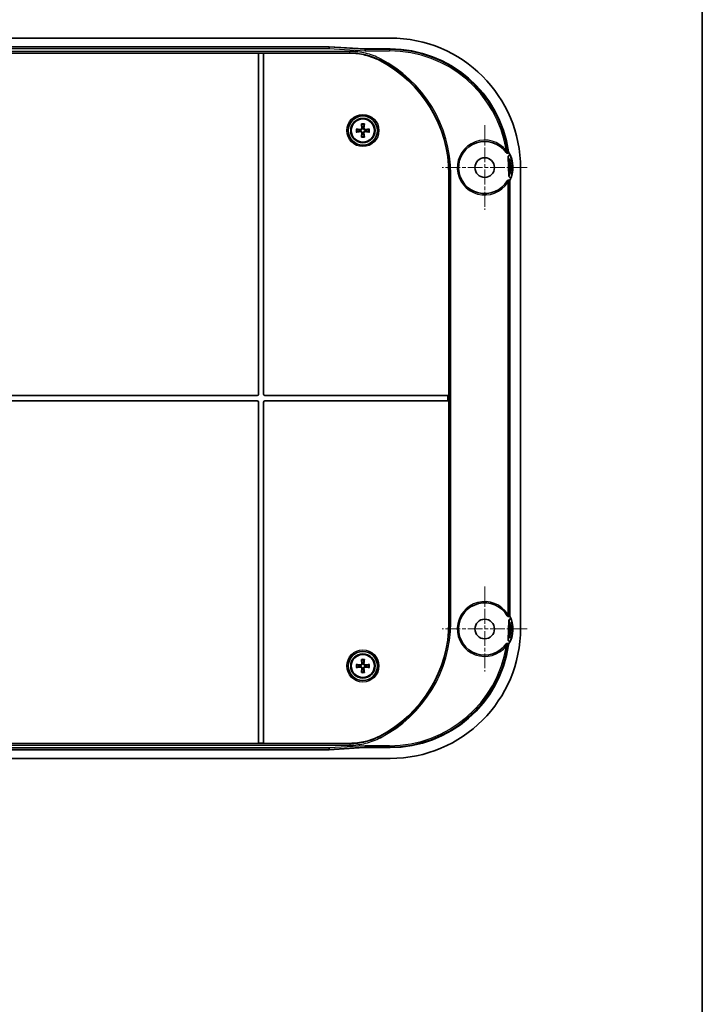
# Model space of a CAD drawing. Units: millimetres. Extents: x 29 to 4957, y 16 to 859.
# Drawn here: x 1837 to 1994, y 437 to 664 of the extents above; entities that cross this region are included whole.
import ezdxf

# ---------------------------------------------------------------- set-up
doc = ezdxf.new("R2010")
doc.units = ezdxf.units.MM
doc.header["$LTSCALE"] = 2
doc.linetypes.add('CHAIN', pattern=[0.3543, 0.2362, -0.0295, 0.0591, -0.0295])
for name, color, linetype, lineweight in [('Border (ISO)', 7, 'Continuous', 35), ('Visible (ISO)', 7, 'Continuous', 35), ('Visible Narrow (ISO)', 7, 'Continuous', 25)]:
    doc.layers.add(name, color=color, linetype=linetype, lineweight=lineweight)
doc.layers.add('Center Mark (ISO)', color=7, linetype='Continuous', lineweight=18, true_color=0x80ffff)

# ---------------------------------------------------------------- blocks, each defined once
blk = doc.blocks.new('図面枠 tk図枠')
at = {"layer": 'Border (ISO)'}
blk.add_line((405.5, 289), (405.5, 8), dxfattribs=at)

msp = doc.modelspace()

# ---------------------------------------------------------------- linework, layer by layer
at = {"layer": 'Center Mark (ISO)', "linetype": 'CHAIN', "ltscale": 7.222748}
for p, q in [((1943.9889, 639.4663), (1943.9889, 619.9663)), ((1953.7389, 629.7163), (1934.2389, 629.7163)), ((1943.9889, 533.4663), (1943.9889, 513.9663)), ((1953.7389, 523.7163), (1934.2389, 523.7163))]:
    msp.add_line(p, q, dxfattribs=at)
at = {"layer": 'Visible (ISO)'}
for p, q in [((1922.2611, 659.4663), (1711.7167, 659.4663)), ((1725.7204, 657.4663), (1908.2574, 657.4663)), ((1891.9889, 655.9837), (1741.9889, 655.9837)), ((1891.9889, 655.9733), (1891.9889, 655.9837)), ((1893.1889, 655.9733), (1891.9889, 655.9733)), ((1891.9889, 577.6163), (1891.9889, 655.9733)), ((1912.9956, 655.9837), (1893.1889, 655.9837)), ((1893.1889, 655.9837), (1893.1889, 655.9733)), ((1893.1889, 655.9733), (1893.1889, 577.6163)), ((1908.2574, 657.4663), (1908.2533, 657.3367)), ((1908.2574, 657.4663), (1916.2869, 656.9644)), ((1916.2869, 656.9644), (1922.2574, 656.9644)), ((1916.2869, 656.9644), (1916.4931, 656.8217)), ((1949.5661, 627.7376), (1949.3724, 632.1735)), ((1952.2389, 523.9441), (1952.2389, 629.4884)), ((1935.7634, 628.2163), (1935.7634, 577.3163)), ((1949.7371, 626.5532), (1949.7371, 526.8794)), ((1820.9436, 577.3163), (1891.6889, 577.3163)), ((1893.4889, 577.3163), (1935.4634, 577.3163)), ((1935.4634, 577.3163), (1935.7634, 577.3163)), ((1935.7634, 577.3163), (1935.7634, 576.1163)), ((1891.6889, 576.1163), (1820.9436, 576.1163)), ((1891.9889, 497.4593), (1891.9889, 575.8163)), ((1893.1889, 575.8163), (1893.1889, 497.4593)), ((1935.4634, 576.1163), (1893.4889, 576.1163)), ((1935.7634, 576.1163), (1935.4634, 576.1163)), ((1935.7634, 576.1163), (1935.7634, 525.2163)), ((1949.3724, 521.259), (1949.5661, 525.6949)), ((1908.2574, 495.9663), (1725.7204, 495.9663)), ((1741.9889, 497.4488), (1891.9889, 497.4488)), ((1891.9889, 497.4593), (1893.1889, 497.4593)), ((1891.9889, 497.4488), (1891.9889, 497.4593)), ((1893.1889, 497.4593), (1893.1889, 497.4488)), ((1893.1889, 497.4488), (1912.9956, 497.4488)), ((1908.2574, 495.9663), (1908.2533, 496.0958)), ((1916.2869, 496.4681), (1908.2574, 495.9663)), ((1916.4931, 496.6108), (1916.2869, 496.4681)), ((1922.2574, 496.4681), (1916.2869, 496.4681)), ((1711.7167, 493.9663), (1922.2611, 493.9663))]:
    msp.add_line(p, q, dxfattribs=at)
for centre, radius in [((1915.9889, 638.2163), 3.355), ((1915.9889, 638.2163), 2.8), ((1915.9889, 638.2163), 2.6569), ((1943.9889, 629.7163), 2.25), ((1943.9889, 523.7163), 2.25), ((1915.9889, 515.2163), 3.355), ((1915.9889, 515.2163), 2.8), ((1915.9889, 515.2163), 2.6569)]:
    msp.add_circle(centre, radius, dxfattribs=at)
for centre, radius, start, end in [((1906.3889, 628.2163), 29.3745, 0, 62.656739), ((1915.9889, 638.2163), 0.7522, 171.701022, 188.298978), ((1915.9889, 638.2163), 0.7522, 81.701022, 98.298978), ((1915.9889, 638.2163), 0.7522, 351.701022, 8.298978), ((1915.9889, 638.2163), 0.7522, 261.701022, 278.298978), ((1943.9889, 629.7163), 6, 34.803959, 329.784678), ((1943.9889, 629.7163), 6.4965, 23.493688, 32.763918), ((1943.9889, 629.7163), 6.5, 331.862485, 32.704005), ((1943.9889, 629.7163), 6.4965, 331.821045, 341.506312), ((1891.6889, 577.6163), 0.3, 270, 0), ((1893.4889, 577.6163), 0.3, 180, 270), ((1891.6889, 575.8163), 0.3, 0, 90), ((1893.4889, 575.8163), 0.3, 90, 180), ((1943.9889, 523.7163), 6, 30.215322, 325.196041), ((1906.3889, 525.2163), 29.3745, 297.343261, 0), ((1943.9889, 523.7163), 6.5, 327.295995, 28.137515), ((1943.9889, 523.7163), 6.4965, 18.493688, 28.178955), ((1943.9889, 523.7163), 6.4965, 327.236082, 336.506312), ((1915.9889, 515.2163), 0.7522, 81.701022, 98.298978), ((1915.9889, 515.2163), 0.7522, 171.701022, 188.298978), ((1915.9889, 515.2163), 0.7522, 261.701022, 278.298978), ((1915.9889, 515.2163), 0.7522, 351.701022, 8.298978)]:
    msp.add_arc(centre, radius, start, end, dxfattribs=at)
for centre, major_axis, ratio, start_param, end_param in [((1922.2167, 629.4441), (21.2446, 21.2446), 0.99852398, 5.4985257, 7.06784492), ((1922.2167, 629.4441), (19.4742, 19.4742), 0.99852398, 5.63928083, 7.06784492), ((1915.9375, 637.907), (-4.9225, 0.8184), 0.08715574, 4.86433097, 5.02722938), ((1915.9375, 638.5256), (4.9225, 0.8184), 0.08715574, 4.39754858, 4.56044699), ((1916.2982, 638.2677), (0.8184, -4.9225), 0.08715574, 4.39754858, 4.56044699), ((1915.6796, 638.2677), (0.8184, 4.9225), 0.08715574, 4.86433097, 5.02722938), ((1916.0403, 637.907), (-4.9225, -0.8184), 0.08715574, 4.39754858, 4.56044699), ((1916.0403, 638.5256), (4.9225, -0.8184), 0.08715574, 4.86433097, 5.02722938), ((1916.2982, 638.1648), (-0.8184, -4.9225), 0.08715574, 4.86433097, 5.02722938), ((1915.6796, 638.1648), (-0.8184, 4.9225), 0.08715574, 4.39754858, 4.56044699), ((1922.2167, 523.9884), (21.2446, -21.2446), 0.99852398, 5.4985257, 7.06784492), ((1922.2167, 523.9884), (19.4742, -19.4742), 0.99852398, 5.4985257, 6.92708978), ((1916.2982, 515.2677), (0.8184, -4.9225), 0.08715574, 4.39754858, 4.56044699), ((1915.6796, 515.2677), (0.8184, 4.9225), 0.08715574, 4.86433097, 5.02722938), ((1915.9375, 514.907), (-4.9225, 0.8184), 0.08715574, 4.86433097, 5.02722938), ((1915.9375, 515.5256), (4.9225, 0.8184), 0.08715574, 4.39754858, 4.56044699), ((1916.2982, 515.1648), (-0.8184, -4.9225), 0.08715574, 4.86433097, 5.02722938), ((1915.6796, 515.1648), (-0.8184, 4.9225), 0.08715574, 4.39754858, 4.56044699), ((1916.0403, 514.907), (-4.9225, -0.8184), 0.08715574, 4.39754858, 4.56044699), ((1916.0403, 515.5256), (4.9225, -0.8184), 0.08715574, 4.86433097, 5.02722938)]:
    msp.add_ellipse(centre, major_axis=major_axis, ratio=ratio, start_param=start_param, end_param=end_param, dxfattribs=at)
for points, knots in [([(1908.2533, 657.3367), (1908.254, 657.3353), (1908.2542, 657.3265), (1908.2539, 657.2952), (1908.2532, 657.2728), (1908.2513, 657.2175), (1908.2501, 657.1848), (1908.2472, 657.1136), (1908.2456, 657.0752), (1908.244, 657.0369)], [0, 0, 0, 0, 0.3840515, 0.3840515, 0.768103, 0.768103, 1.1521545, 1.1521545, 1.536206, 1.536206, 1.536206, 1.536206]), ([(1912.9956, 655.9837), (1914.1894, 655.9837), (1915.3788, 655.8411), (1917.6987, 655.2768), (1918.8208, 654.8571), (1919.8812, 654.3088)], [0, 0, 0, 0, 0.358123065, 0.358123065, 0.716260037, 0.716260037, 0.716260037, 0.716260037]), ([(1916.4932, 656.8217), (1916.4924, 656.8202), (1916.4916, 656.8113), (1916.49, 656.78), (1916.4893, 656.7575), (1916.4877, 656.7023), (1916.4869, 656.6696), (1916.4853, 656.5985), (1916.4846, 656.5602), (1916.4838, 656.5219)], [0, 0, 0, 0, 0.38316818, 0.38316818, 0.76633636, 0.76633636, 1.14950454, 1.14950454, 1.53267272, 1.53267272, 1.53267272, 1.53267272]), ([(1914.481, 638.5683), (1914.4955, 638.5663), (1914.512, 638.5638), (1914.5445, 638.5584), (1914.5656, 638.5545), (1914.5987, 638.5478), (1914.6165, 638.5438), (1914.6392, 638.5379), (1914.6491, 638.535), (1914.6557, 638.5327)], [0.0176415655, 0.0176415655, 0.0176415655, 0.0176415655, 0.0220182091, 0.0220182091, 0.0275056937, 0.0275056937, 0.0329807094, 0.0329807094, 0.0374635221, 0.0374635221, 0.0374635221, 0.0374635221]), ([(1914.6557, 637.8999), (1914.6491, 637.8975), (1914.6392, 637.8946), (1914.6165, 637.8888), (1914.5987, 637.8847), (1914.5656, 637.878), (1914.5445, 637.8741), (1914.512, 637.8687), (1914.4955, 637.8662), (1914.481, 637.8642)], [0.0504531653, 0.0504531653, 0.0504531653, 0.0504531653, 0.054935978, 0.054935978, 0.0604109936, 0.0604109936, 0.0658984783, 0.0658984783, 0.0702751219, 0.0702751219, 0.0702751219, 0.0702751219]), ([(1915.8803, 638.9606), (1915.8827, 638.9493), (1915.8847, 638.9379), (1915.8975, 638.8488), (1915.8921, 638.7639), (1915.8554, 638.6445), (1915.8385, 638.606), (1915.7955, 638.5332), (1915.7693, 638.4988), (1915.7064, 638.4359), (1915.672, 638.4097), (1915.5991, 638.3666), (1915.5606, 638.3498), (1915.4413, 638.313), (1915.3563, 638.3076), (1915.2786, 638.3189), (1915.2672, 638.3205), (1915.2559, 638.3225), (1915.2446, 638.3248)], [-0.110677855, -0.110677855, -0.110677855, -0.110677855, -0.106793518, -0.106793518, -0.080095138, -0.080095138, -0.066745948, -0.066745948, -0.053396759, -0.053396759, -0.040047569, -0.040047569, -0.026698379, -0.026698379, 0, 0, 0, 0.003884337, 0.003884337, 0.003884337, 0.003884337]), ([(1915.2446, 638.1077), (1915.2559, 638.1101), (1915.2672, 638.112), (1915.3563, 638.1249), (1915.4413, 638.1195), (1915.5606, 638.0827), (1915.5991, 638.0659), (1915.672, 638.0229), (1915.7064, 637.9967), (1915.7693, 637.9338), (1915.7955, 637.8994), (1915.8385, 637.8265), (1915.8554, 637.788), (1915.8921, 637.6686), (1915.8975, 637.5837), (1915.8863, 637.5059), (1915.8847, 637.4946), (1915.8827, 637.4833), (1915.8803, 637.472)], [-0.110677855, -0.110677855, -0.110677855, -0.110677855, -0.106793518, -0.106793518, -0.080095138, -0.080095138, -0.066745948, -0.066745948, -0.053396759, -0.053396759, -0.040047569, -0.040047569, -0.026698379, -0.026698379, 0, 0, 0, 0.003884337, 0.003884337, 0.003884337, 0.003884337]), ([(1915.7502, 638.9422), (1915.7582, 638.8901), (1915.7565, 638.8327), (1915.7302, 638.7231), (1915.7056, 638.6709), (1915.6435, 638.5848), (1915.6021, 638.5451), (1915.507, 638.4855), (1915.4534, 638.4656), (1915.3575, 638.4487), (1915.3097, 638.4478), (1915.2629, 638.4549)], [0, 0, 0, 0, 0.0159939883, 0.0159939883, 0.0319879766, 0.0319879766, 0.0478494771, 0.0478494771, 0.0637109777, 0.0637109777, 0.0772324549, 0.0772324549, 0.0772324549, 0.0772324549]), ([(1915.2629, 637.9776), (1915.315, 637.9856), (1915.3724, 637.9838), (1915.482, 637.9576), (1915.5343, 637.933), (1915.6204, 637.8709), (1915.6601, 637.8295), (1915.7196, 637.7344), (1915.7395, 637.6807), (1915.7564, 637.5848), (1915.7574, 637.5371), (1915.7502, 637.4903)], [0, 0, 0, 0, 0.0159939883, 0.0159939883, 0.0319879766, 0.0319879766, 0.0478494771, 0.0478494771, 0.0637109777, 0.0637109777, 0.0772324549, 0.0772324549, 0.0772324549, 0.0772324549]), ([(1915.6725, 639.5494), (1915.6701, 639.5561), (1915.6673, 639.5659), (1915.6614, 639.5887), (1915.6574, 639.6064), (1915.6506, 639.6395), (1915.6467, 639.6607), (1915.6413, 639.6931), (1915.6388, 639.7096), (1915.6368, 639.7242)], [0.0504531653, 0.0504531653, 0.0504531653, 0.0504531653, 0.054935978, 0.054935978, 0.0604109936, 0.0604109936, 0.0658984783, 0.0658984783, 0.0702751219, 0.0702751219, 0.0702751219, 0.0702751219]), ([(1916.7332, 638.3248), (1916.7219, 638.3225), (1916.7106, 638.3205), (1916.6215, 638.3076), (1916.5365, 638.313), (1916.4172, 638.3498), (1916.3787, 638.3666), (1916.3058, 638.4097), (1916.2714, 638.4359), (1916.2085, 638.4988), (1916.1823, 638.5332), (1916.1393, 638.606), (1916.1225, 638.6445), (1916.0857, 638.7639), (1916.0803, 638.8488), (1916.0915, 638.9266), (1916.0931, 638.9379), (1916.0951, 638.9493), (1916.0975, 638.9606)], [-0.110677855, -0.110677855, -0.110677855, -0.110677855, -0.106793518, -0.106793518, -0.080095138, -0.080095138, -0.066745948, -0.066745948, -0.053396759, -0.053396759, -0.040047569, -0.040047569, -0.026698379, -0.026698379, 0, 0, 0, 0.003884337, 0.003884337, 0.003884337, 0.003884337]), ([(1916.0975, 637.472), (1916.0951, 637.4833), (1916.0931, 637.4946), (1916.0803, 637.5837), (1916.0857, 637.6686), (1916.1225, 637.788), (1916.1393, 637.8265), (1916.1823, 637.8994), (1916.2085, 637.9338), (1916.2714, 637.9967), (1916.3058, 638.0229), (1916.3787, 638.0659), (1916.4172, 638.0827), (1916.5365, 638.1195), (1916.6215, 638.1249), (1916.6992, 638.1137), (1916.7106, 638.112), (1916.7219, 638.1101), (1916.7332, 638.1077)], [-0.110677855, -0.110677855, -0.110677855, -0.110677855, -0.106793518, -0.106793518, -0.080095138, -0.080095138, -0.066745948, -0.066745948, -0.053396759, -0.053396759, -0.040047569, -0.040047569, -0.026698379, -0.026698379, 0, 0, 0, 0.003884337, 0.003884337, 0.003884337, 0.003884337]), ([(1916.2276, 637.4903), (1916.2196, 637.5424), (1916.2213, 637.5998), (1916.2476, 637.7094), (1916.2722, 637.7616), (1916.3343, 637.8477), (1916.3757, 637.8874), (1916.4708, 637.947), (1916.5244, 637.9669), (1916.6203, 637.9838), (1916.6681, 637.9847), (1916.7149, 637.9776)], [0, 0, 0, 0, 0.0159939883, 0.0159939883, 0.0319879766, 0.0319879766, 0.0478494771, 0.0478494771, 0.0637109777, 0.0637109777, 0.0772324549, 0.0772324549, 0.0772324549, 0.0772324549]), ([(1916.7149, 638.4549), (1916.6628, 638.447), (1916.6054, 638.4487), (1916.4958, 638.475), (1916.4435, 638.4996), (1916.3574, 638.5616), (1916.3177, 638.603), (1916.2582, 638.6981), (1916.2383, 638.7518), (1916.2214, 638.8477), (1916.2204, 638.8955), (1916.2276, 638.9422)], [0, 0, 0, 0, 0.0159939883, 0.0159939883, 0.0319879766, 0.0319879766, 0.0478494771, 0.0478494771, 0.0637109777, 0.0637109777, 0.0772324549, 0.0772324549, 0.0772324549, 0.0772324549]), ([(1916.341, 639.7242), (1916.339, 639.7096), (1916.3365, 639.6931), (1916.3311, 639.6607), (1916.3272, 639.6395), (1916.3204, 639.6064), (1916.3164, 639.5887), (1916.3105, 639.5659), (1916.3077, 639.5561), (1916.3053, 639.5494)], [0.0176415655, 0.0176415655, 0.0176415655, 0.0176415655, 0.0220182091, 0.0220182091, 0.0275056937, 0.0275056937, 0.0329807094, 0.0329807094, 0.0374635221, 0.0374635221, 0.0374635221, 0.0374635221]), ([(1917.3221, 638.5327), (1917.3287, 638.535), (1917.3386, 638.5379), (1917.3613, 638.5438), (1917.3791, 638.5478), (1917.4122, 638.5545), (1917.4333, 638.5584), (1917.4658, 638.5638), (1917.4823, 638.5663), (1917.4968, 638.5683)], [0.0504531653, 0.0504531653, 0.0504531653, 0.0504531653, 0.054935978, 0.054935978, 0.0604109936, 0.0604109936, 0.0658984783, 0.0658984783, 0.0702751219, 0.0702751219, 0.0702751219, 0.0702751219]), ([(1917.4968, 637.8642), (1917.4823, 637.8662), (1917.4658, 637.8687), (1917.4333, 637.8741), (1917.4122, 637.878), (1917.3791, 637.8847), (1917.3613, 637.8888), (1917.3386, 637.8946), (1917.3287, 637.8975), (1917.3221, 637.8999)], [0.0176415655, 0.0176415655, 0.0176415655, 0.0176415655, 0.0220182091, 0.0220182091, 0.0275056937, 0.0275056937, 0.0329807094, 0.0329807094, 0.0374635221, 0.0374635221, 0.0374635221, 0.0374635221]), ([(1915.6368, 636.7083), (1915.6388, 636.7229), (1915.6413, 636.7394), (1915.6467, 636.7718), (1915.6506, 636.793), (1915.6574, 636.8261), (1915.6614, 636.8439), (1915.6673, 636.8666), (1915.6701, 636.8764), (1915.6725, 636.8831)], [0.0176415655, 0.0176415655, 0.0176415655, 0.0176415655, 0.0220182091, 0.0220182091, 0.0275056937, 0.0275056937, 0.0329807094, 0.0329807094, 0.0374635221, 0.0374635221, 0.0374635221, 0.0374635221]), ([(1916.3053, 636.8831), (1916.3077, 636.8764), (1916.3105, 636.8666), (1916.3164, 636.8439), (1916.3204, 636.8261), (1916.3272, 636.793), (1916.3311, 636.7718), (1916.3365, 636.7394), (1916.339, 636.7229), (1916.341, 636.7083)], [0.0504531653, 0.0504531653, 0.0504531653, 0.0504531653, 0.054935978, 0.054935978, 0.0604109936, 0.0604109936, 0.0658984783, 0.0658984783, 0.0702751219, 0.0702751219, 0.0702751219, 0.0702751219]), ([(1949.4585, 633.2282), (1949.4592, 633.2309), (1949.4598, 633.2337), (1949.4685, 633.2721), (1949.47, 633.309), (1949.4649, 633.3452)], [0.0688324987, 0.0688324987, 0.0688324987, 0.0688324987, 0.0696808445, 0.0696808445, 0.0806534347, 0.0806534347, 0.0806534347, 0.0806534347]), ([(1948.9156, 633.1409), (1948.9381, 633.1085), (1948.9667, 633.0808), (1949.0328, 633.0381), (1949.0697, 633.0234), (1949.1468, 633.0091), (1949.1863, 633.0095), (1949.2627, 633.0255), (1949.2989, 633.0409), (1949.3319, 633.0633), (1949.3327, 633.0638), (1949.3335, 633.0643)], [0, 0, 0, 0, 0.0118264205, 0.0118264205, 0.0236241679, 0.0236241679, 0.0353647226, 0.0353647226, 0.0470529537, 0.0470529537, 0.0473335555, 0.0473335555, 0.0473335555, 0.0473335555]), ([(1949.4519, 633.232), (1949.4435, 633.2011), (1949.4302, 633.1717), (1949.3915, 633.1133), (1949.3647, 633.0859), (1949.3335, 633.0643)], [-0.0683575028, -0.0683575028, -0.0683575028, -0.0683575028, -0.0587235589, -0.0587235589, -0.0473335536, -0.0473335536, -0.0473335536, -0.0473335536]), ([(1949.5701, 632.4724), (1949.5648, 632.4704), (1949.5595, 632.4683), (1949.5188, 632.451), (1949.4867, 632.4291), (1949.4322, 632.3739), (1949.4104, 632.341), (1949.3869, 632.2842), (1949.3806, 632.2626), (1949.3729, 632.2184), (1949.3714, 632.1959), (1949.3724, 632.1735)], [0.0455292251, 0.0455292251, 0.0455292251, 0.0455292251, 0.0472413346, 0.0472413346, 0.0588021685, 0.0588021685, 0.0705324, 0.0705324, 0.0772535041, 0.0772535041, 0.0839939362, 0.0839939362, 0.0839939362, 0.0839939362]), ([(1949.9469, 632.3061), (1949.9308, 632.3431), (1949.9077, 632.3766), (1949.8502, 632.4323), (1949.8166, 632.4541), (1949.7435, 632.4831), (1949.7049, 632.4903), (1949.6332, 632.4893), (1949.6008, 632.4834), (1949.5701, 632.4724)], [0, 0, 0, 0, 0.0120978012, 0.0120978012, 0.0240129279, 0.0240129279, 0.0356990002, 0.0356990002, 0.0455292251, 0.0455292251, 0.0455292251, 0.0455292251]), ([(1949.6074, 626.7909), (1949.5898, 626.8035), (1949.5708, 626.8141), (1949.5149, 626.8379), (1949.4764, 626.8459), (1949.3984, 626.8469), (1949.3597, 626.8398), (1949.2921, 626.813), (1949.2632, 626.7956), (1949.2123, 626.7518), (1949.1906, 626.7258), (1949.1737, 626.6968)], [0.0286463939, 0.0286463939, 0.0286463939, 0.0286463939, 0.0351670977, 0.0351670977, 0.0468580198, 0.0468580198, 0.0585740786, 0.0585740786, 0.0686444931, 0.0686444931, 0.0787192825, 0.0787192825, 0.0787192825, 0.0787192825]), ([(1949.5661, 627.7376), (1949.5678, 627.6973), (1949.5774, 627.6577), (1949.6111, 627.5851), (1949.6347, 627.5527), (1949.6926, 627.4994), (1949.7261, 627.4789), (1949.7987, 627.4522), (1949.837, 627.4461), (1949.9139, 627.449), (1949.9517, 627.4579), (1950.0224, 627.49), (1950.0545, 627.5129), (1950.0968, 627.5575), (1950.1104, 627.5754), (1950.1334, 627.6138), (1950.1428, 627.6343), (1950.1499, 627.6556)], [0, 0, 0, 0, 0.0120997559, 0.0120997559, 0.0240174543, 0.0240174543, 0.0357063773, 0.0357063773, 0.0472521304, 0.0472521304, 0.0588169595, 0.0588169595, 0.0705509426, 0.0705509426, 0.0772623939, 0.0772623939, 0.0839940847, 0.0839940847, 0.0839940847, 0.0839940847]), ([(1949.6074, 626.7909), (1949.6214, 626.781), (1949.6345, 626.7698), (1949.6741, 626.7298), (1949.6958, 626.6969), (1949.7123, 626.6567), (1949.7139, 626.6526), (1949.7154, 626.6484)], [-0.0286463933, -0.0286463933, -0.0286463933, -0.0286463933, -0.0234749689, -0.0234749689, -0.0117561408, -0.0117561408, -0.0104309289, -0.0104309289, -0.0104309289, -0.0104309289]), ([(1949.1737, 526.7358), (1949.1935, 526.7018), (1949.2197, 526.6721), (1949.282, 526.6243), (1949.3175, 526.6067), (1949.3932, 526.5863), (1949.4325, 526.5836), (1949.51, 526.5934), (1949.5474, 526.6058), (1949.5903, 526.6301), (1949.599, 526.6356), (1949.6074, 526.6416)], [0, 0, 0, 0, 0.0117862732, 0.0117862732, 0.0235546956, 0.0235546956, 0.0352874228, 0.0352874228, 0.0469873386, 0.0469873386, 0.050086845, 0.050086845, 0.050086845, 0.050086845]), ([(1950.1499, 525.777), (1950.1371, 525.8152), (1950.117, 525.8506), (1950.0646, 525.9111), (1950.033, 525.9358), (1949.9627, 525.971), (1949.9249, 525.9816), (1949.8477, 525.9872), (1949.8092, 525.9825), (1949.7361, 525.9586), (1949.7022, 525.9396), (1949.6431, 525.8894), (1949.6185, 525.8585), (1949.5902, 525.8039), (1949.582, 525.783), (1949.5704, 525.7397), (1949.567, 525.7174), (1949.5661, 525.6949)], [0.0000000011, 0.0000000011, 0.0000000011, 0.0000000011, 0.0120978012, 0.0120978012, 0.0240129279, 0.0240129279, 0.0356990002, 0.0356990002, 0.0472413346, 0.0472413346, 0.0588021685, 0.0588021685, 0.0705324, 0.0705324, 0.0772535041, 0.0772535041, 0.0839939362, 0.0839939362, 0.0839939362, 0.0839939362]), ([(1949.7154, 526.7841), (1949.7046, 526.7539), (1949.6889, 526.7257), (1949.6514, 526.6779), (1949.6306, 526.6581), (1949.6074, 526.6416)], [-0.0683027969, -0.0683027969, -0.0683027969, -0.0683027969, -0.0586760061, -0.0586760061, -0.0500868439, -0.0500868439, -0.0500868439, -0.0500868439]), ([(1949.3335, 520.3682), (1949.3283, 520.3718), (1949.323, 520.3752), (1949.2843, 520.3986), (1949.2473, 520.4119), (1949.1703, 520.4238), (1949.131, 520.4222), (1949.0573, 520.4045), (1949.0235, 520.3894), (1948.9628, 520.3479), (1948.9365, 520.3218), (1948.9156, 520.2916)], [0.0332963747, 0.0332963747, 0.0332963747, 0.0332963747, 0.0351939336, 0.0351939336, 0.0468650505, 0.0468650505, 0.05857095, 0.05857095, 0.069589051, 0.069589051, 0.0806164251, 0.0806164251, 0.0806164251, 0.0806164251]), ([(1949.3335, 520.3682), (1949.3602, 520.3497), (1949.3838, 520.3269), (1949.4256, 520.2707), (1949.4421, 520.2366), (1949.4519, 520.2005)], [-0.0332963735, -0.0332963735, -0.0332963735, -0.0332963735, -0.023513954, -0.023513954, -0.0122676763, -0.0122676763, -0.0122676763, -0.0122676763]), ([(1949.3724, 521.259), (1949.3706, 521.2188), (1949.3767, 521.1785), (1949.404, 521.1032), (1949.4246, 521.0689), (1949.4776, 521.0107), (1949.5092, 520.9874), (1949.5528, 520.9669), (1949.5614, 520.9633), (1949.5701, 520.9602)], [0, 0, 0, 0, 0.0120997559, 0.0120997559, 0.0240174543, 0.0240174543, 0.0357063773, 0.0357063773, 0.0384924225, 0.0384924225, 0.0384924225, 0.0384924225]), ([(1949.5701, 520.9602), (1949.5975, 520.9503), (1949.6262, 520.9446), (1949.6938, 520.9412), (1949.7322, 520.9468), (1949.8054, 520.9726), (1949.8394, 520.9927), (1949.8854, 521.0334), (1949.9005, 521.05), (1949.9268, 521.0863), (1949.9379, 521.1059), (1949.9469, 521.1264)], [0.0384924225, 0.0384924225, 0.0384924225, 0.0384924225, 0.0472521304, 0.0472521304, 0.0588169595, 0.0588169595, 0.0705509426, 0.0705509426, 0.0772623939, 0.0772623939, 0.0839940858, 0.0839940858, 0.0839940858, 0.0839940858]), ([(1949.4649, 520.0874), (1949.4704, 520.1263), (1949.4683, 520.1659), (1949.4585, 520.2041), (1949.4585, 520.2042), (1949.4585, 520.2043)], [0, 0, 0, 0, 0.0117870938, 0.0117870938, 0.0118269487, 0.0118269487, 0.0118269487, 0.0118269487]), ([(1915.8803, 515.9606), (1915.8827, 515.9493), (1915.8847, 515.9379), (1915.8975, 515.8488), (1915.8921, 515.7639), (1915.8554, 515.6445), (1915.8385, 515.606), (1915.7955, 515.5332), (1915.7693, 515.4988), (1915.7064, 515.4359), (1915.672, 515.4097), (1915.5991, 515.3666), (1915.5606, 515.3498), (1915.4413, 515.313), (1915.3563, 515.3076), (1915.2786, 515.3189), (1915.2672, 515.3205), (1915.2559, 515.3225), (1915.2446, 515.3248)], [-0.110677855, -0.110677855, -0.110677855, -0.110677855, -0.106793518, -0.106793518, -0.080095138, -0.080095138, -0.066745948, -0.066745948, -0.053396759, -0.053396759, -0.040047569, -0.040047569, -0.026698379, -0.026698379, 0, 0, 0, 0.003884337, 0.003884337, 0.003884337, 0.003884337]), ([(1915.7502, 515.9422), (1915.7582, 515.8901), (1915.7565, 515.8327), (1915.7302, 515.7231), (1915.7056, 515.6709), (1915.6435, 515.5848), (1915.6021, 515.5451), (1915.507, 515.4855), (1915.4534, 515.4656), (1915.3575, 515.4487), (1915.3097, 515.4478), (1915.2629, 515.4549)], [0, 0, 0, 0, 0.0159939883, 0.0159939883, 0.0319879766, 0.0319879766, 0.0478494771, 0.0478494771, 0.0637109777, 0.0637109777, 0.0772324549, 0.0772324549, 0.0772324549, 0.0772324549]), ([(1915.6725, 516.5494), (1915.6701, 516.5561), (1915.6673, 516.5659), (1915.6614, 516.5887), (1915.6574, 516.6064), (1915.6506, 516.6395), (1915.6467, 516.6607), (1915.6413, 516.6931), (1915.6388, 516.7096), (1915.6368, 516.7242)], [0.0504531653, 0.0504531653, 0.0504531653, 0.0504531653, 0.054935978, 0.054935978, 0.0604109936, 0.0604109936, 0.0658984783, 0.0658984783, 0.0702751219, 0.0702751219, 0.0702751219, 0.0702751219]), ([(1916.7332, 515.3248), (1916.7219, 515.3225), (1916.7106, 515.3205), (1916.6215, 515.3076), (1916.5365, 515.313), (1916.4172, 515.3498), (1916.3787, 515.3666), (1916.3058, 515.4097), (1916.2714, 515.4359), (1916.2085, 515.4988), (1916.1823, 515.5332), (1916.1393, 515.606), (1916.1225, 515.6445), (1916.0857, 515.7639), (1916.0803, 515.8488), (1916.0915, 515.9266), (1916.0931, 515.9379), (1916.0951, 515.9493), (1916.0975, 515.9606)], [-0.110677855, -0.110677855, -0.110677855, -0.110677855, -0.106793518, -0.106793518, -0.080095138, -0.080095138, -0.066745948, -0.066745948, -0.053396759, -0.053396759, -0.040047569, -0.040047569, -0.026698379, -0.026698379, 0, 0, 0, 0.003884337, 0.003884337, 0.003884337, 0.003884337]), ([(1916.7149, 515.4549), (1916.6628, 515.447), (1916.6054, 515.4487), (1916.4958, 515.475), (1916.4435, 515.4996), (1916.3574, 515.5616), (1916.3177, 515.603), (1916.2582, 515.6981), (1916.2383, 515.7518), (1916.2214, 515.8477), (1916.2204, 515.8955), (1916.2276, 515.9422)], [0, 0, 0, 0, 0.0159939883, 0.0159939883, 0.0319879766, 0.0319879766, 0.0478494771, 0.0478494771, 0.0637109777, 0.0637109777, 0.0772324549, 0.0772324549, 0.0772324549, 0.0772324549]), ([(1916.341, 516.7242), (1916.339, 516.7096), (1916.3365, 516.6931), (1916.3311, 516.6607), (1916.3272, 516.6395), (1916.3204, 516.6064), (1916.3164, 516.5887), (1916.3105, 516.5659), (1916.3077, 516.5561), (1916.3053, 516.5494)], [0.0176415655, 0.0176415655, 0.0176415655, 0.0176415655, 0.0220182091, 0.0220182091, 0.0275056937, 0.0275056937, 0.0329807094, 0.0329807094, 0.0374635221, 0.0374635221, 0.0374635221, 0.0374635221]), ([(1914.481, 515.5683), (1914.4955, 515.5663), (1914.512, 515.5638), (1914.5445, 515.5584), (1914.5656, 515.5545), (1914.5987, 515.5478), (1914.6165, 515.5438), (1914.6392, 515.5379), (1914.6491, 515.535), (1914.6557, 515.5327)], [0.0176415655, 0.0176415655, 0.0176415655, 0.0176415655, 0.0220182091, 0.0220182091, 0.0275056937, 0.0275056937, 0.0329807094, 0.0329807094, 0.0374635221, 0.0374635221, 0.0374635221, 0.0374635221]), ([(1914.6557, 514.8999), (1914.6491, 514.8975), (1914.6392, 514.8946), (1914.6165, 514.8888), (1914.5987, 514.8847), (1914.5656, 514.878), (1914.5445, 514.8741), (1914.512, 514.8687), (1914.4955, 514.8662), (1914.481, 514.8642)], [0.0504531653, 0.0504531653, 0.0504531653, 0.0504531653, 0.054935978, 0.054935978, 0.0604109936, 0.0604109936, 0.0658984783, 0.0658984783, 0.0702751219, 0.0702751219, 0.0702751219, 0.0702751219]), ([(1915.2446, 515.1077), (1915.2559, 515.1101), (1915.2672, 515.112), (1915.3563, 515.1249), (1915.4413, 515.1195), (1915.5606, 515.0827), (1915.5991, 515.0659), (1915.672, 515.0229), (1915.7064, 514.9967), (1915.7693, 514.9338), (1915.7955, 514.8994), (1915.8385, 514.8265), (1915.8554, 514.788), (1915.8921, 514.6686), (1915.8975, 514.5837), (1915.8863, 514.5059), (1915.8847, 514.4946), (1915.8827, 514.4833), (1915.8803, 514.472)], [-0.110677855, -0.110677855, -0.110677855, -0.110677855, -0.106793518, -0.106793518, -0.080095138, -0.080095138, -0.066745948, -0.066745948, -0.053396759, -0.053396759, -0.040047569, -0.040047569, -0.026698379, -0.026698379, 0, 0, 0, 0.003884337, 0.003884337, 0.003884337, 0.003884337]), ([(1915.2629, 514.9776), (1915.315, 514.9856), (1915.3724, 514.9838), (1915.482, 514.9576), (1915.5343, 514.933), (1915.6204, 514.8709), (1915.6601, 514.8295), (1915.7196, 514.7344), (1915.7395, 514.6807), (1915.7564, 514.5848), (1915.7574, 514.5371), (1915.7502, 514.4903)], [0, 0, 0, 0, 0.0159939883, 0.0159939883, 0.0319879766, 0.0319879766, 0.0478494771, 0.0478494771, 0.0637109777, 0.0637109777, 0.0772324549, 0.0772324549, 0.0772324549, 0.0772324549]), ([(1915.6368, 513.7083), (1915.6388, 513.7229), (1915.6413, 513.7394), (1915.6467, 513.7718), (1915.6506, 513.793), (1915.6574, 513.8261), (1915.6614, 513.8439), (1915.6673, 513.8666), (1915.6701, 513.8764), (1915.6725, 513.8831)], [0.0176415655, 0.0176415655, 0.0176415655, 0.0176415655, 0.0220182091, 0.0220182091, 0.0275056937, 0.0275056937, 0.0329807094, 0.0329807094, 0.0374635221, 0.0374635221, 0.0374635221, 0.0374635221]), ([(1916.0975, 514.472), (1916.0951, 514.4833), (1916.0931, 514.4946), (1916.0803, 514.5837), (1916.0857, 514.6686), (1916.1225, 514.788), (1916.1393, 514.8265), (1916.1823, 514.8994), (1916.2085, 514.9338), (1916.2714, 514.9967), (1916.3058, 515.0229), (1916.3787, 515.0659), (1916.4172, 515.0827), (1916.5365, 515.1195), (1916.6215, 515.1249), (1916.6992, 515.1137), (1916.7106, 515.112), (1916.7219, 515.1101), (1916.7332, 515.1077)], [-0.110677855, -0.110677855, -0.110677855, -0.110677855, -0.106793518, -0.106793518, -0.080095138, -0.080095138, -0.066745948, -0.066745948, -0.053396759, -0.053396759, -0.040047569, -0.040047569, -0.026698379, -0.026698379, 0, 0, 0, 0.003884337, 0.003884337, 0.003884337, 0.003884337]), ([(1916.2276, 514.4903), (1916.2196, 514.5424), (1916.2213, 514.5998), (1916.2476, 514.7094), (1916.2722, 514.7616), (1916.3343, 514.8477), (1916.3757, 514.8874), (1916.4708, 514.947), (1916.5244, 514.9669), (1916.6203, 514.9838), (1916.6681, 514.9847), (1916.7149, 514.9776)], [0, 0, 0, 0, 0.0159939883, 0.0159939883, 0.0319879766, 0.0319879766, 0.0478494771, 0.0478494771, 0.0637109777, 0.0637109777, 0.0772324549, 0.0772324549, 0.0772324549, 0.0772324549]), ([(1916.3053, 513.8831), (1916.3077, 513.8764), (1916.3105, 513.8666), (1916.3164, 513.8439), (1916.3204, 513.8261), (1916.3272, 513.793), (1916.3311, 513.7718), (1916.3365, 513.7394), (1916.339, 513.7229), (1916.341, 513.7083)], [0.0504531653, 0.0504531653, 0.0504531653, 0.0504531653, 0.054935978, 0.054935978, 0.0604109936, 0.0604109936, 0.0658984783, 0.0658984783, 0.0702751219, 0.0702751219, 0.0702751219, 0.0702751219]), ([(1917.3221, 515.5327), (1917.3287, 515.535), (1917.3386, 515.5379), (1917.3613, 515.5438), (1917.3791, 515.5478), (1917.4122, 515.5545), (1917.4333, 515.5584), (1917.4658, 515.5638), (1917.4823, 515.5663), (1917.4968, 515.5683)], [0.0504531653, 0.0504531653, 0.0504531653, 0.0504531653, 0.054935978, 0.054935978, 0.0604109936, 0.0604109936, 0.0658984783, 0.0658984783, 0.0702751219, 0.0702751219, 0.0702751219, 0.0702751219]), ([(1917.4968, 514.8642), (1917.4823, 514.8662), (1917.4658, 514.8687), (1917.4333, 514.8741), (1917.4122, 514.878), (1917.3791, 514.8847), (1917.3613, 514.8888), (1917.3386, 514.8946), (1917.3287, 514.8975), (1917.3221, 514.8999)], [0.0176415655, 0.0176415655, 0.0176415655, 0.0176415655, 0.0220182091, 0.0220182091, 0.0275056937, 0.0275056937, 0.0329807094, 0.0329807094, 0.0374635221, 0.0374635221, 0.0374635221, 0.0374635221]), ([(1919.8812, 499.1237), (1918.8208, 498.5754), (1917.6987, 498.1557), (1915.3788, 497.5914), (1914.1894, 497.4488), (1912.9956, 497.4488)], [0, 0, 0, 0, 0.358136608, 0.358136608, 0.716260037, 0.716260037, 0.716260037, 0.716260037]), ([(1908.2533, 496.0958), (1908.2525, 496.0972), (1908.2518, 496.106), (1908.2502, 496.1372), (1908.2494, 496.1596), (1908.2479, 496.2149), (1908.2471, 496.2477), (1908.2455, 496.3189), (1908.2448, 496.3573), (1908.244, 496.3957)], [0, 0, 0, 0, 0.3840515, 0.3840515, 0.768103, 0.768103, 1.1521545, 1.1521545, 1.536206, 1.536206, 1.536206, 1.536206]), ([(1916.4931, 496.6108), (1916.4938, 496.6122), (1916.494, 496.621), (1916.4936, 496.6523), (1916.493, 496.6747), (1916.4911, 496.73), (1916.4899, 496.7628), (1916.487, 496.8339), (1916.4854, 496.8723), (1916.4838, 496.9106)], [0, 0, 0, 0, 0.384052, 0.384052, 0.768104, 0.768104, 1.152156, 1.152156, 1.536208, 1.536208, 1.536208, 1.536208])]:
    msp.add_open_spline(points, degree=3, knots=knots, dxfattribs=at)
for points, weights in [([(1915.2415, 638.3259), (1915.0312, 638.3998), (1914.6557, 638.5327)], [1.00065798919, 1.04670838812, 1.00583507393]), ([(1914.6557, 637.8999), (1915.0312, 638.0327), (1915.2415, 638.1066)], [1.00583507393, 1.04670838812, 1.00065798919]), ([(1915.6725, 639.5494), (1915.8054, 639.174), (1915.8792, 638.9637)], [1.00583507393, 1.04670838811, 1.00065798919]), ([(1916.0986, 638.9637), (1916.1724, 639.174), (1916.3053, 639.5494)], [1.00065798919, 1.04670838811, 1.00583507393]), ([(1917.3221, 638.5327), (1916.9466, 638.3998), (1916.7363, 638.3259)], [1.00583507393, 1.04670838812, 1.00065798919]), ([(1916.7363, 638.1066), (1916.9466, 638.0327), (1917.3221, 637.8999)], [1.00065798919, 1.04670838812, 1.00583507393]), ([(1915.8792, 637.4688), (1915.8054, 637.2586), (1915.6725, 636.8831)], [1.00065798919, 1.04670838811, 1.00583507393]), ([(1916.3053, 636.8831), (1916.1724, 637.2586), (1916.0986, 637.4688)], [1.00583507393, 1.04670838811, 1.00065798919]), ([(1915.6725, 516.5494), (1915.8054, 516.174), (1915.8792, 515.9637)], [1.00583507393, 1.04670838811, 1.00065798919]), ([(1916.0986, 515.9637), (1916.1724, 516.174), (1916.3053, 516.5494)], [1.00065798919, 1.04670838811, 1.00583507393]), ([(1915.2415, 515.3259), (1915.0312, 515.3998), (1914.6557, 515.5327)], [1.00065798919, 1.04670838812, 1.00583507393]), ([(1914.6557, 514.8999), (1915.0312, 515.0327), (1915.2415, 515.1066)], [1.00583507393, 1.04670838812, 1.00065798919]), ([(1915.8792, 514.4688), (1915.8054, 514.2586), (1915.6725, 513.8831)], [1.00065798919, 1.04670838811, 1.00583507393]), ([(1916.3053, 513.8831), (1916.1724, 514.2586), (1916.0986, 514.4688)], [1.00583507393, 1.04670838811, 1.00065798919]), ([(1917.3221, 515.5327), (1916.9466, 515.3998), (1916.7363, 515.3259)], [1.00583507393, 1.04670838812, 1.00065798919]), ([(1916.7363, 515.1066), (1916.9466, 515.0327), (1917.3221, 514.8999)], [1.00065798919, 1.04670838812, 1.00583507393])]:
    msp.add_rational_spline(points, weights, degree=2, dxfattribs=at)
for points in [[(1915.2446, 638.3248), (1915.2436, 638.3252), (1915.2425, 638.3256), (1915.2415, 638.3259)], [(1915.2415, 638.1066), (1915.2425, 638.107), (1915.2436, 638.1073), (1915.2446, 638.1077)], [(1915.8792, 638.9637), (1915.8796, 638.9627), (1915.88, 638.9616), (1915.8803, 638.9606)], [(1916.0975, 638.9606), (1916.0978, 638.9616), (1916.0982, 638.9627), (1916.0986, 638.9637)], [(1916.7363, 638.3259), (1916.7353, 638.3256), (1916.7342, 638.3252), (1916.7332, 638.3248)], [(1916.7332, 638.1077), (1916.7342, 638.1073), (1916.7353, 638.107), (1916.7363, 638.1066)], [(1915.8803, 637.472), (1915.88, 637.4709), (1915.8796, 637.4699), (1915.8792, 637.4688)], [(1916.0986, 637.4688), (1916.0982, 637.4699), (1916.0978, 637.4709), (1916.0975, 637.472)], [(1949.4519, 633.232), (1949.4541, 633.2307), (1949.4563, 633.2295), (1949.4585, 633.2282)], [(1949.7207, 626.6509), (1949.719, 626.6501), (1949.7172, 626.6493), (1949.7154, 626.6484)], [(1949.7371, 626.5532), (1949.7371, 626.5865), (1949.7315, 626.6195), (1949.7207, 626.6509)], [(1949.7154, 526.7841), (1949.7172, 526.7832), (1949.719, 526.7824), (1949.7207, 526.7816)], [(1949.7207, 526.7816), (1949.7315, 526.8131), (1949.7371, 526.8461), (1949.7371, 526.8794)], [(1949.4585, 520.2043), (1949.4563, 520.2031), (1949.4541, 520.2018), (1949.4519, 520.2005)], [(1915.8792, 515.9637), (1915.8796, 515.9627), (1915.88, 515.9616), (1915.8803, 515.9606)], [(1916.0975, 515.9606), (1916.0978, 515.9616), (1916.0982, 515.9627), (1916.0986, 515.9637)], [(1915.2446, 515.3248), (1915.2436, 515.3252), (1915.2425, 515.3256), (1915.2415, 515.3259)], [(1915.2415, 515.1066), (1915.2425, 515.107), (1915.2436, 515.1073), (1915.2446, 515.1077)], [(1915.8803, 514.472), (1915.88, 514.4709), (1915.8796, 514.4699), (1915.8792, 514.4688)], [(1916.0986, 514.4688), (1916.0982, 514.4699), (1916.0978, 514.4709), (1916.0975, 514.472)], [(1916.7363, 515.3259), (1916.7353, 515.3256), (1916.7342, 515.3252), (1916.7332, 515.3248)], [(1916.7332, 515.1077), (1916.7342, 515.1073), (1916.7353, 515.107), (1916.7363, 515.1066)]]:
    msp.add_open_spline(points, degree=3, dxfattribs=at)
at = {"layer": 'Visible Narrow (ISO)'}
for p, q in [((1913.0228, 656.3957), (1720.955, 656.3957)), ((1720.955, 656.0958), (1913.0228, 656.0958)), ((1908.2533, 657.3367), (1725.7245, 657.3367)), ((1725.7338, 657.0369), (1908.244, 657.0369)), ((1908.244, 657.0369), (1916.4838, 656.5219)), ((1916.4931, 656.8217), (1908.2533, 657.3367)), ((1913.0228, 656.0958), (1913.0228, 656.3957)), ((1916.4838, 656.5219), (1922.1146, 656.5219)), ((1922.1146, 656.8217), (1916.4932, 656.8217)), ((1922.1146, 656.8217), (1922.2574, 656.9644)), ((1922.1146, 656.8217), (1922.1146, 656.5219)), ((1919.8833, 654.4339), (1920.0205, 654.7005)), ((1915.2629, 638.4549), (1915.2415, 638.3259)), ((1915.2629, 637.9776), (1915.2415, 638.1066)), ((1915.7502, 638.9422), (1915.8792, 638.9637)), ((1916.2276, 638.9422), (1916.0986, 638.9637)), ((1916.7149, 638.4549), (1916.7363, 638.3259)), ((1916.7149, 637.9776), (1916.7363, 638.1066)), ((1915.7502, 637.4903), (1915.8792, 637.4688)), ((1916.2276, 637.4903), (1916.0986, 637.4688)), ((1948.7251, 633.3999), (1948.9619, 633.584)), ((1948.9619, 633.584), (1949.2579, 633.6308)), ((1949.5349, 631.3408), (1949.8345, 631.3538)), ((1949.5349, 631.3408), (1949.6554, 628.5813)), ((1949.8345, 631.3538), (1950.1232, 631.4347)), ((1949.9549, 628.5944), (1949.8345, 631.3538)), ((1935.8756, 628.2163), (1935.7634, 628.2163)), ((1936.1754, 628.2163), (1935.8756, 628.2163)), ((1935.8756, 628.2163), (1935.8756, 525.2163)), ((1936.1754, 525.2163), (1936.1754, 628.2163)), ((1949.9549, 628.5944), (1949.6554, 628.5813)), ((1950.2496, 628.539), (1949.9549, 628.5944)), ((1949.2945, 626.3192), (1949.0419, 626.4809)), ((1949.2945, 626.3192), (1949.2945, 527.1134)), ((1949.5943, 626.3192), (1949.2945, 626.3192)), ((1949.5943, 527.1134), (1949.5943, 626.3192)), ((1935.4634, 577.3163), (1935.4634, 576.1163)), ((1949.0419, 526.9516), (1949.2945, 527.1134)), ((1949.2945, 527.1134), (1949.5943, 527.1134)), ((1935.8756, 525.2163), (1935.7634, 525.2163)), ((1935.8756, 525.2163), (1936.1754, 525.2163)), ((1949.6554, 524.8512), (1949.5349, 522.0918)), ((1949.6554, 524.8512), (1949.9549, 524.8381)), ((1949.8345, 522.0787), (1949.9549, 524.8381)), ((1949.9549, 524.8381), (1950.2496, 524.8935)), ((1949.8345, 522.0787), (1949.5349, 522.0918)), ((1950.1232, 521.9978), (1949.8345, 522.0787)), ((1948.9619, 519.8485), (1948.7251, 520.0327)), ((1949.2579, 519.8018), (1948.9619, 519.8485)), ((1915.7502, 515.9422), (1915.8792, 515.9637)), ((1916.2276, 515.9422), (1916.0986, 515.9637)), ((1915.2629, 515.4549), (1915.2415, 515.3259)), ((1915.2629, 514.9776), (1915.2415, 515.1066)), ((1915.7502, 514.4903), (1915.8792, 514.4688)), ((1916.2276, 514.4903), (1916.0986, 514.4688)), ((1916.7149, 515.4549), (1916.7363, 515.3259)), ((1916.7149, 514.9776), (1916.7363, 515.1066)), ((1919.8833, 498.9987), (1920.0205, 498.7321)), ((1913.0228, 497.3367), (1720.955, 497.3367)), ((1720.955, 497.0369), (1913.0228, 497.0369)), ((1725.7245, 496.0958), (1908.2533, 496.0958)), ((1908.244, 496.3957), (1725.7338, 496.3957)), ((1916.4838, 496.9106), (1908.244, 496.3957)), ((1908.2533, 496.0958), (1916.4931, 496.6108)), ((1913.0228, 497.3367), (1913.0228, 497.0369)), ((1922.1146, 496.9106), (1916.4838, 496.9106)), ((1916.4931, 496.6109), (1922.1146, 496.6109)), ((1922.1146, 496.6109), (1922.1146, 496.9106)), ((1922.2574, 496.4681), (1922.1146, 496.6109))]:
    msp.add_line(p, q, dxfattribs=at)
for centre, radius in [((1915.9889, 638.2163), 3.6953), ((1915.9889, 638.2163), 3.3953), ((1915.9889, 515.2163), 3.6953), ((1915.9889, 515.2163), 3.3953)]:
    msp.add_circle(centre, radius, dxfattribs=at)
for centre, radius, start, end in [((1906.3889, 628.2163), 29.4867, 0, 62.764727), ((1906.3889, 628.2163), 29.7865, 0, 62.764727), ((1915.9889, 638.2163), 1.5485, 166.857735, 193.142265), ((1915.9889, 638.2163), 1.3702, 166.649078, 193.350922), ((1915.9889, 638.2163), 1.5485, 76.857735, 103.142265), ((1915.9889, 638.2163), 1.3702, 76.649078, 103.350922), ((1915.9889, 638.2163), 1.3702, 346.649078, 13.350922), ((1915.9889, 638.2163), 1.5485, 346.857735, 13.142265), ((1915.9889, 638.2163), 1.5485, 256.857735, 283.142265), ((1915.9889, 638.2163), 1.3702, 256.649078, 283.350922), ((1943.9889, 629.7163), 6.3, 37.874274, 327.369155), ((1943.9889, 629.7163), 6.0706, 349.350354, 15.649646), ((1943.9889, 629.7163), 6.3704, 349.350354, 15.649646), ((1944.2887, 629.7163), 6.3, 327.369155, 329.862289), ((1943.9889, 523.7163), 6.3, 32.630845, 322.125726), ((1944.2887, 523.7163), 6.3, 30.137711, 32.630845), ((1906.3889, 525.2163), 29.4867, 297.235273, 0), ((1906.3889, 525.2163), 29.7865, 297.235273, 0), ((1943.9889, 523.7163), 6.0706, 344.350354, 10.649646), ((1943.9889, 523.7163), 6.3704, 344.350354, 10.649646), ((1915.9889, 515.2163), 1.5485, 76.857735, 103.142265), ((1915.9889, 515.2163), 1.3702, 76.649078, 103.350922), ((1915.9889, 515.2163), 1.5485, 166.857735, 193.142265), ((1915.9889, 515.2163), 1.3702, 166.649078, 193.350922), ((1915.9889, 515.2163), 1.5485, 256.857735, 283.142265), ((1915.9889, 515.2163), 1.3702, 256.649078, 283.350922), ((1915.9889, 515.2163), 1.3702, 346.649078, 13.350922), ((1915.9889, 515.2163), 1.5485, 346.857735, 13.142265)]:
    msp.add_arc(centre, radius, start, end, dxfattribs=at)
for centre, major_axis, ratio, start_param, end_param in [((1922.0744, 629.3018), (19.4736, 19.4736), 0.99855612, 5.65502431, 7.06784492), ((1922.0744, 629.3018), (19.2617, 19.2617), 0.99852398, 5.65502431, 7.06784492), ((1948.9619, 633.584), (-0.2368, -0.1842), 0.99588486, 0, 2.63534972), ((1949.8345, 631.3538), (0.2962, 0.0473), 0.95650443, 0.11992167, 3.02167098), ((1949.2945, 626.3192), (-0.2526, 0.1618), 0.99746586, 3.71226119, 6.28318531), ((1949.9549, 628.5944), (-0.2992, 0.0213), 0.95650443, 0.11992167, 3.02167098), ((1949.2945, 527.1134), (-0.2526, -0.1618), 0.99746586, 0, 2.57092411), ((1949.9549, 524.8381), (0.2992, 0.0213), 0.95650443, 0.11992167, 3.02167098), ((1949.8345, 522.0787), (0.2962, -0.0473), 0.95650443, 3.26151433, 6.16326363), ((1922.0744, 524.1308), (19.2617, -19.2617), 0.99852398, 5.4985257, 6.9113463), ((1922.0744, 524.1308), (19.4736, -19.4736), 0.99855612, 5.4985257, 6.9113463), ((1948.9619, 519.8485), (-0.2368, 0.1842), 0.99588486, 3.64783558, 6.28318531)]:
    msp.add_ellipse(centre, major_axis=major_axis, ratio=ratio, start_param=start_param, end_param=end_param, dxfattribs=at)
for points, knots in [([(1913.0228, 656.0958), (1913.0183, 656.0771), (1913.0137, 656.0583), (1913.0092, 656.0396), (1913.0047, 656.021), (1913.0001, 656.0024), (1912.9956, 655.9837)], [1.529948622, 1.529948622, 1.529948622, 1.529948622, 1.691095855, 1.691095855, 1.691095855, 1.851202828, 1.851202828, 1.851202828, 1.851202828]), ([(1920.0205, 654.7005), (1918.9435, 655.2548), (1917.8002, 655.6806), (1915.4456, 656.251), (1914.2342, 656.3957), (1913.0228, 656.3957)], [0, 0, 0, 0, 0.36341523, 0.36341523, 0.726830459, 0.726830459, 0.726830459, 0.726830459]), ([(1913.0228, 656.0958), (1914.2105, 656.0958), (1915.3981, 655.9541), (1917.7065, 655.3948), (1918.8274, 654.9774), (1919.8833, 654.4339)], [-0.726830459, -0.726830459, -0.726830459, -0.726830459, -0.36341523, -0.36341523, 0, 0, 0, 0]), ([(1919.8812, 654.3088), (1919.8816, 654.3296), (1919.8819, 654.3504), (1919.8823, 654.3712), (1919.8826, 654.3921), (1919.883, 654.413), (1919.8833, 654.4339)], [-1.851202828, -1.851202828, -1.851202828, -1.851202828, -1.691095855, -1.691095855, -1.691095855, -1.529948622, -1.529948622, -1.529948622, -1.529948622]), ([(1949.4649, 633.3452), (1949.449, 633.3685), (1949.433, 633.3914), (1949.3958, 633.4445), (1949.3744, 633.4743), (1949.353, 633.5036), (1949.3387, 633.5233), (1949.3244, 633.5427), (1949.2927, 633.5852), (1949.2753, 633.6081), (1949.2579, 633.6308)], [-0.433391476, -0.433391476, -0.433391476, -0.433391476, -0.346800279, -0.346800279, -0.231200186, -0.231200186, -0.231200186, -0.153896579, -0.153896579, -0.060455764, -0.060455764, -0.060455764, -0.060455764]), ([(1949.3724, 632.1735), (1949.3812, 632.1354), (1949.39, 632.0964), (1949.4135, 631.9899), (1949.4283, 631.9205), (1949.4432, 631.847), (1949.4581, 631.7735), (1949.4731, 631.6959), (1949.5037, 631.5289), (1949.5191, 631.4396), (1949.5349, 631.3408)], [0.040725968, 0.040725968, 0.040725968, 0.040725968, 0.102944992, 0.102944992, 0.205889983, 0.205889983, 0.205889983, 0.308834975, 0.308834975, 0.411779967, 0.411779967, 0.411779967, 0.411779967]), ([(1950.1232, 631.4347), (1950.1061, 631.5383), (1950.0893, 631.6318), (1950.0562, 631.8067), (1950.0398, 631.8879), (1950.0237, 631.9648), (1950.0075, 632.0417), (1949.9915, 632.1143), (1949.966, 632.2256), (1949.9564, 632.2663), (1949.9469, 632.3061)], [-0.411779967, -0.411779967, -0.411779967, -0.411779967, -0.308834975, -0.308834975, -0.205889983, -0.205889983, -0.205889983, -0.102944992, -0.102944992, -0.040725965, -0.040725965, -0.040725965, -0.040725965]), ([(1949.6554, 628.5813), (1949.6483, 628.4815), (1949.6407, 628.3912), (1949.6248, 628.2221), (1949.6166, 628.1435), (1949.6081, 628.069), (1949.5997, 627.9945), (1949.591, 627.924), (1949.5769, 627.8159), (1949.5715, 627.7763), (1949.5661, 627.7376)], [0, 0, 0, 0, 0.102944988, 0.102944988, 0.205889977, 0.205889977, 0.205889977, 0.308834965, 0.308834965, 0.371053986, 0.371053986, 0.371053986, 0.371053986]), ([(1950.1499, 627.6556), (1950.1559, 627.696), (1950.1619, 627.7374), (1950.1776, 627.8506), (1950.1872, 627.9243), (1950.1967, 628.0023), (1950.2061, 628.0803), (1950.2153, 628.1626), (1950.233, 628.3397), (1950.2416, 628.4343), (1950.2496, 628.539)], [-0.371053989, -0.371053989, -0.371053989, -0.371053989, -0.308834965, -0.308834965, -0.205889977, -0.205889977, -0.205889977, -0.102944988, -0.102944988, 0, 0, 0, 0]), ([(1949.5661, 525.6949), (1949.5715, 525.6563), (1949.5769, 525.6167), (1949.591, 525.5085), (1949.5997, 525.4381), (1949.6081, 525.3635), (1949.6166, 525.289), (1949.6248, 525.2104), (1949.6407, 525.0414), (1949.6483, 524.9511), (1949.6554, 524.8512)], [-0.37105383, -0.37105383, -0.37105383, -0.37105383, -0.308834848, -0.308834848, -0.205889898, -0.205889898, -0.205889898, -0.102944949, -0.102944949, 0, 0, 0, 0]), ([(1950.2496, 524.8935), (1950.2416, 524.9982), (1950.233, 525.0929), (1950.2153, 525.2699), (1950.2061, 525.3522), (1950.1967, 525.4302), (1950.1872, 525.5083), (1950.1776, 525.582), (1950.1619, 525.6951), (1950.1559, 525.7365), (1950.1499, 525.777)], [0, 0, 0, 0, 0.102944949, 0.102944949, 0.205889898, 0.205889898, 0.205889898, 0.308834848, 0.308834848, 0.371053833, 0.371053833, 0.371053833, 0.371053833]), ([(1949.5349, 522.0918), (1949.5191, 521.9929), (1949.5037, 521.9036), (1949.4731, 521.7366), (1949.4581, 521.659), (1949.4432, 521.5855), (1949.4283, 521.512), (1949.4135, 521.4426), (1949.39, 521.3361), (1949.3812, 521.2971), (1949.3724, 521.259)], [-0.411779787, -0.411779787, -0.411779787, -0.411779787, -0.30883484, -0.30883484, -0.205889894, -0.205889894, -0.205889894, -0.102944947, -0.102944947, -0.040725966, -0.040725966, -0.040725966, -0.040725966]), ([(1949.9469, 521.1264), (1949.9564, 521.1662), (1949.966, 521.2069), (1949.9915, 521.3183), (1950.0075, 521.3909), (1950.0237, 521.4678), (1950.0398, 521.5447), (1950.0562, 521.6259), (1950.0893, 521.8007), (1950.1061, 521.8942), (1950.1232, 521.9978)], [0.040725963, 0.040725963, 0.040725963, 0.040725963, 0.102944947, 0.102944947, 0.205889894, 0.205889894, 0.205889894, 0.30883484, 0.30883484, 0.411779787, 0.411779787, 0.411779787, 0.411779787]), ([(1949.2579, 519.8018), (1949.2753, 519.8244), (1949.2927, 519.8474), (1949.3244, 519.8898), (1949.3387, 519.9093), (1949.353, 519.9289), (1949.3744, 519.9582), (1949.3958, 519.9881), (1949.433, 520.0411), (1949.449, 520.0641), (1949.4649, 520.0874)], [-0.401944608, -0.401944608, -0.401944608, -0.401944608, -0.308503794, -0.308503794, -0.231200186, -0.231200186, -0.231200186, -0.115600093, -0.115600093, -0.029008896, -0.029008896, -0.029008896, -0.029008896]), ([(1919.8833, 498.9987), (1918.8274, 498.4551), (1917.7065, 498.0377), (1915.3981, 497.4785), (1914.2105, 497.3367), (1913.0228, 497.3367)], [-0.726830459, -0.726830459, -0.726830459, -0.726830459, -0.36341523, -0.36341523, 0, 0, 0, 0]), ([(1913.0228, 497.0369), (1914.2342, 497.0369), (1915.4456, 497.1815), (1917.8002, 497.7519), (1918.9435, 498.1777), (1920.0205, 498.7321)], [0, 0, 0, 0, 0.36341523, 0.36341523, 0.726830459, 0.726830459, 0.726830459, 0.726830459]), ([(1919.8833, 498.9987), (1919.883, 499.0196), (1919.8826, 499.0405), (1919.8823, 499.0614), (1919.8819, 499.0821), (1919.8816, 499.1029), (1919.8812, 499.1237)], [-1.852243087, -1.852243087, -1.852243087, -1.852243087, -1.691095855, -1.691095855, -1.691095855, -1.530988882, -1.530988882, -1.530988882, -1.530988882]), ([(1912.9956, 497.4488), (1913.0001, 497.4302), (1913.0047, 497.4116), (1913.0092, 497.3929), (1913.0137, 497.3742), (1913.0183, 497.3554), (1913.0228, 497.3367)], [1.530988882, 1.530988882, 1.530988882, 1.530988882, 1.691095855, 1.691095855, 1.691095855, 1.852243087, 1.852243087, 1.852243087, 1.852243087])]:
    msp.add_open_spline(points, degree=3, knots=knots, dxfattribs=at)

# ---------------------------------------------------------------- block references
at = {"xscale": 3, "yscale": 3, "zscale": 3}
msp.add_blockref('図面枠 tk図枠', (777.5, -8), dxfattribs=at)

doc.saveas('drawing.dxf')
